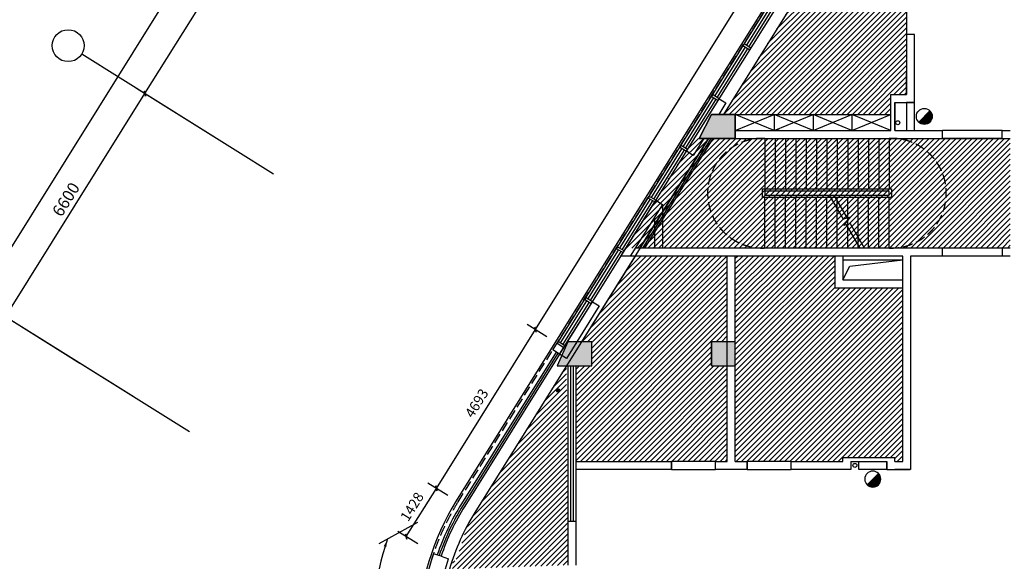
# Model space of a CAD drawing. Units: millimetres. Extents: x -1215279 to -729816, y -2174548 to -1809103.
# Drawn here: x -916833 to -892127, y -2035420 to -2021841 of the extents above; entities that cross this region are included whole.
import ezdxf
from ezdxf.enums import TextEntityAlignment as Align

# ---------------------------------------------------------------- set-up
doc = ezdxf.new("R2010")
doc.units = ezdxf.units.MM
doc.header["$LTSCALE"] = 1000
doc.linetypes.add('XA-M5-EWAL-3F$1$DASH', pattern=[0.35, 0.25, -0.1])
doc.linetypes.add('XA-M5-STRS-03F$0$$0$DASH', pattern=[0.35, 0.25, -0.1])
for name, color, linetype in [('A-FAC', 152, 'Continuous'), ('A-H-252', 252, 'Continuous'), ('A-HOLE-P', 70, 'Continuous'), ('A-N-DIM-SYMB', 3, 'Continuous'), ('A-N-PUB-DIM', 8, 'Continuous'), ('A-RAIL', 225, 'Continuous'), ('A-SUMP', 121, 'Continuous'), ('A-WALL', 7, 'Continuous'), ('A-WINDOW', 4, 'Continuous'), ('AXIS_TEXT', 7, 'Continuous'), ('P-F-LG', 7, 'Continuous'), ('P-F-PJ', 7, 'Continuous'), ('XA-M5-COLU-F03$0$S-COLU-HATCH', 30, 'Continuous'), ('XA-M5-COLU-F03$0$S-COLU-LINE1', 6, 'Continuous'), ('XA-M5-COLU-F03-A$0$$0$A-H-CONC', 177, 'Continuous'), ('XA-M5-COLU-F03-A$0$XA-M5-COLU-F03$0$S-COLU-LINE1', 6, 'Continuous'), ('XA-M5-EWAL-3F$0$A-WINDOW', 143, 'Continuous'), ('XA-M5-EWAL-3F$0$C-0-XREF', 7, 'Continuous'), ('XA-M5-EWAL-3F$1$A-CUR-FRAME', 114, 'Continuous'), ('XA-M5-EWAL-3F$1$A-OTHER', 136, 'Continuous'), ('XA-M5-EWAL-3F$1$A-SLAB-EDGE', 203, 'XA-M5-EWAL-3F$1$DASH'), ('XA-M5-EWAL-3F$1$A-WALL', 2, 'Continuous'), ('XA-M5-PTOL-03-03F$0$A-WINDOW', 143, 'Continuous'), ('XA-M5-STRS-03F$0$$0$A-OTHER', 136, 'Continuous'), ('XA-M5-STRS-03F$0$A-CONC', 1, 'Continuous'), ('XA-M5-STRS-03F$0$A-RAIL', 225, 'Continuous'), ('XA-M5-STRS-03F$0$A-STAIR', 4, 'Continuous'), ('XA-M5-STRS-03F$0$A-WALL', 2, 'Continuous'), ('轴网标注1比100B区 -地上$0$A_N_AXIS', 85, 'Continuous'), ('顶面', 8, 'Continuous')]:
    doc.layers.add(name, color=color, linetype=linetype)
doc.layers.add('核对幕墙修改', color=6, linetype='Continuous', plot=False)
doc.styles.add('_TCH_DIM_T3_T3', font='仿宋_GB2312_0.ttf', dxfattribs={"width": 0.705882})
doc.styles.add('COMPLEX', font='COMPLEX')
doc.styles.add('HZ', font='$ gad e.shx', dxfattribs={"width": 0.8, "bigfont": '$ gad c.shx'})
doc.styles.add('轴网标注1比100B区 -地上$0$_TCH_DIM_T3', font='SIMPLEX', dxfattribs={"width": 0.705882, "bigfont": 'GBCBIG'})
doc.dimstyles.new('_TCH_ARCH&&100$TCH&&100', dxfattribs={"dimtxt": 252.875, "dimasz": 100, "dimexe": 250, "dimexo": 300, "dimgap": 148.5625, "dimtad": 1, "dimdec": 0, "dimzin": 0, "dimdsep": 46, "dimtxsty": '_TCH_DIM_T3_T3', "dimblk": 'ARCHTICK', "dimcen": 0.09, "dimclrt": 7, "dimazin": 2, "dimtfac": 1, "dimtdec": 0, "dimtix": 1, "dimtmove": 2, "dimatfit": 3, "dimfxl": 0, "dimtolj": 1, "dimtzin": 0, "dimarcsym": 0})
doc.dimstyles.new('轴网标注1比100B区 -地上$0$_TCH_ARCH&&100', dxfattribs={"dimtxt": 297.5, "dimasz": 100, "dimexe": 250, "dimexo": 300, "dimgap": 126.25, "dimtad": 1, "dimdec": 0, "dimzin": 0, "dimdsep": 46, "dimtxsty": '轴网标注1比100B区 -地上$0$_TCH_DIM_T3', "dimblk": '轴网标注1比100B区 -地上$0$_ArchTick', "dimcen": 0.09, "dimclrt": 7, "dimazin": 2, "dimtfac": 1, "dimtdec": 0, "dimtix": 1, "dimtmove": 2, "dimatfit": 3, "dimfxl": 0, "dimtolj": 1, "dimtzin": 0, "dimarcsym": 0})

# ---------------------------------------------------------------- blocks, each defined once
blk = doc.blocks.new('XA-M5-COLU-F03')
at = {"layer": 'XA-M5-COLU-F03$0$S-COLU-HATCH'}
h = blk.add_hatch(color=0, dxfattribs=at)
h.dxf.hatch_style = 1
h.paths.add_polyline_path([(26992, 66000), (27900, 66000), (27900, 66600), (27300, 66600)])
h = blk.add_hatch(color=0, dxfattribs=at)
h.dxf.hatch_style = 1
h.paths.add_polyline_path([(27300, 66600), (27300, 66000), (26992, 66000)])
h = blk.add_hatch(color=0, dxfattribs=at)
h.dxf.hatch_style = 1
h.paths.add_polyline_path([(23430, 60300), (24300, 60300), (24300, 60900), (23700, 60900)])
h = blk.add_hatch(color=0, dxfattribs=at)
h.dxf.hatch_style = 1
h.paths.add_polyline_path([(23700, 60900), (23700, 60300), (23430, 60300)])
h = blk.add_hatch(color=0, dxfattribs=at)
h.dxf.hatch_style = 1
h.paths.add_polyline_path([(27300, 60300), (27900, 60300), (27900, 60900), (27300, 60900)])
at = {"layer": 'XA-M5-COLU-F03$0$S-COLU-LINE1', "linetype": 'ByBlock'}
for points in [[(26992, 66000), (27900, 66000), (27900, 66600), (27300, 66600)], [(23430, 60300), (24300, 60300), (24300, 60900), (23700, 60900)], [(27300, 60300), (27900, 60300), (27900, 60900), (27300, 60900)]]:
    blk.add_lwpolyline(points, close=True, dxfattribs=at)
blk = doc.blocks.new('$QC001_1')
blk.add_line((-116, 544), (166, 262))
at = {"color": 253, "const_width": 200}
blk.add_lwpolyline([(96, 332, 1), (-46, 474, -2.871181)], format="xyb", dxfattribs=at)
blk.add_lwpolyline([(375, -40), (375, 160), (-325, 160), (-325, -40)], close=True)
blk.add_circle((25, 403), 200)
at = {"style": 'HZ', "flags": 1}
for tag in ['WHAT', 'SPEC', 'UNIT']:
    blk.add_attdef(tag, (0, -40), '', height=0.001, dxfattribs=at)
blk = doc.blocks.new('_AXISO')
blk.add_circle((0, 0), 0.5)
at = {"layer": 'AXIS_TEXT', "style": 'COMPLEX', "width": 1.041667}
blk.add_attdef('A', text='', height=0.56, dxfattribs=at).set_placement((-0.25, -0.28), (0.25, -0.28), align=Align.FIT)
blk = doc.blocks.new('轴网标注1比100B区 -地上$0$_ArchTick')
at = {"color": 0, "linetype": 'ByBlock', "const_width": 0.4}
blk.add_lwpolyline([(-0.5, -0.5), (0.5, 0.5)], dxfattribs=at)
blk = doc.blocks.new('*D232')
at = {"layer": 'Defpoints', "color": 0, "transparency": 16777216}
for p in [(-905466, -2009023), (-899917, -2012490), (-912317, -2032335)]:
    blk.add_point(p, dxfattribs=at)
at = {"layer": '轴网标注1比100B区 -地上$0$A_N_AXIS', "color": 0, "lineweight": -2, "transparency": 16777216}
for p, q in [((-917866, -2028868), (-905466, -2009023)), ((-900172, -2012331), (-905678, -2008891)), ((-912572, -2032176), (-918078, -2028735))]:
    blk.add_line(p, q, dxfattribs=at)
at = {"layer": '轴网标注1比100B区 -地上$0$A_N_AXIS', "color": 0, "lineweight": -2, "transparency": 16777216, "xscale": 100, "yscale": 100, "zscale": 100}
for p, rotation in [((-905466, -2009023), 57.99999999993075), ((-917866, -2028868), 237.9999999999308)]:
    blk.add_blockref('轴网标注1比100B区 -地上$0$_ArchTick', p, dxfattribs=dict(at, rotation=rotation))
at = {"layer": '轴网标注1比100B区 -地上$0$A_N_AXIS', "color": 7, "transparency": 16777216, "insert": (-911899, -2018800), "char_height": 297.5, "attachment_point": 5, "rotation": 58, "style": '轴网标注1比100B区 -地上$0$_TCH_DIM_T3'}
blk.add_mtext('\\A1;23400', dxfattribs=at)
blk = doc.blocks.new('*D233')
at = {"layer": 'Defpoints', "color": 0, "transparency": 16777216}
for p in [(-913690, -2023694), (-911570, -2025019), (-915068, -2030616)]:
    blk.add_point(p, dxfattribs=at)
at = {"layer": '轴网标注1比100B区 -地上$0$A_N_AXIS', "color": 0, "lineweight": -2, "transparency": 16777216}
for p, q in [((-911825, -2024860), (-913902, -2023562)), ((-917188, -2029292), (-913690, -2023694)), ((-915322, -2030457), (-917400, -2029159))]:
    blk.add_line(p, q, dxfattribs=at)
at = {"layer": '轴网标注1比100B区 -地上$0$A_N_AXIS', "color": 0, "lineweight": -2, "transparency": 16777216, "xscale": 100, "yscale": 100, "zscale": 100}
for p, rotation in [((-913690, -2023694), 57.9999999999315), ((-917188, -2029292), 237.9999999999315)]:
    blk.add_blockref('轴网标注1比100B区 -地上$0$_ArchTick', p, dxfattribs=dict(at, rotation=rotation))
at = {"layer": '轴网标注1比100B区 -地上$0$A_N_AXIS', "color": 7, "transparency": 16777216, "insert": (-915672, -2026347), "char_height": 297.5, "attachment_point": 5, "rotation": 58, "style": '轴网标注1比100B区 -地上$0$_TCH_DIM_T3'}
blk.add_mtext('\\A1;6600', dxfattribs=at)
blk = doc.blocks.new('*D234')
at = {"layer": 'Defpoints', "color": 0, "transparency": 16777216}
for p in [(-909239, -2016571), (-907119, -2017895), (-911570, -2025019)]:
    blk.add_point(p, dxfattribs=at)
at = {"layer": '轴网标注1比100B区 -地上$0$A_N_AXIS', "color": 0, "lineweight": -2, "transparency": 16777216}
for p, q in [((-907373, -2017737), (-909451, -2016438)), ((-913690, -2023694), (-909239, -2016571)), ((-911825, -2024860), (-913902, -2023562))]:
    blk.add_line(p, q, dxfattribs=at)
at = {"layer": '轴网标注1比100B区 -地上$0$A_N_AXIS', "color": 0, "lineweight": -2, "transparency": 16777216, "xscale": 100, "yscale": 100, "zscale": 100}
for p, rotation in [((-909239, -2016571), 57.99999999993063), ((-913690, -2023694), 237.9999999999307)]:
    blk.add_blockref('轴网标注1比100B区 -地上$0$_ArchTick', p, dxfattribs=dict(at, rotation=rotation))
at = {"layer": '轴网标注1比100B区 -地上$0$A_N_AXIS', "color": 7, "transparency": 16777216, "insert": (-911698, -2019987), "char_height": 297.5, "attachment_point": 5, "rotation": 58, "style": '轴网标注1比100B区 -地上$0$_TCH_DIM_T3'}
blk.add_mtext('\\A1;8400', dxfattribs=at)
blk = doc.blocks.new('XA-M5-EWAL-3F$0$外分割单元-1')
blk.add_wipeout([(58275, 47600), (58325, 47600), (58325, 47400), (58275, 47400)]).dxf.layer = 'XA-M5-EWAL-3F$0$C-0-XREF'
at = {"layer": 'XA-M5-EWAL-3F$1$A-CUR-FRAME'}
blk.add_lwpolyline([(58325, 47600), (58275, 47600), (58275, 47400), (58325, 47400)], close=True, dxfattribs=at)
blk = doc.blocks.new('_ArchTick')
at = {"color": 0, "linetype": 'ByBlock', "const_width": 0.4}
blk.add_lwpolyline([(-0.5, -0.5), (0.5, 0.5)], dxfattribs=at)
blk = doc.blocks.new('*D243')
at = {"layer": 'A-N-PUB-DIM', "color": 0, "linetype": 'ByBlock', "lineweight": -2, "transparency": 16777216}
for p, q in [((-906089, -2033771), (-906590, -2033459)), ((-907135, -2034802), (-906378, -2033591)), ((-906846, -2034983), (-907347, -2034670))]:
    blk.add_line(p, q, dxfattribs=at)
at = {"layer": 'Defpoints', "color": 0, "linetype": 'ByBlock', "transparency": 16777216}
for p in [(-906378, -2033591), (-905835, -2033930), (-906592, -2035141)]:
    blk.add_point(p, dxfattribs=at)
at = {"layer": 'A-N-PUB-DIM', "color": 0, "linetype": 'ByBlock', "lineweight": -2, "transparency": 16777216, "xscale": 100, "yscale": 100, "zscale": 100}
for p, rotation in [((-906378, -2033591), 57.99995989429343), ((-907135, -2034802), 237.9999598942934)]:
    blk.add_blockref('_ArchTick', p, dxfattribs=dict(at, rotation=rotation))
at = {"layer": 'A-N-PUB-DIM', "color": 7, "linetype": 'ByBlock', "transparency": 16777216, "insert": (-906989, -2034051), "char_height": 252.9, "attachment_point": 5, "rotation": 58, "style": '_TCH_DIM_T3_T3'}
blk.add_mtext('\\A1;1428', dxfattribs=at)
blk = doc.blocks.new('*D244')
at = {"layer": 'A-N-PUB-DIM', "color": 0, "linetype": 'ByBlock', "lineweight": -2, "transparency": 16777216}
for p, q in [((-903602, -2029792), (-904103, -2029479)), ((-906378, -2033591), (-903891, -2029611)), ((-906089, -2033771), (-906590, -2033459))]:
    blk.add_line(p, q, dxfattribs=at)
at = {"layer": 'Defpoints', "color": 0, "linetype": 'ByBlock', "transparency": 16777216}
for p in [(-903891, -2029611), (-903348, -2029950), (-905835, -2033930)]:
    blk.add_point(p, dxfattribs=at)
at = {"layer": 'A-N-PUB-DIM', "color": 0, "linetype": 'ByBlock', "lineweight": -2, "transparency": 16777216, "xscale": 100, "yscale": 100, "zscale": 100}
for p, rotation in [((-903891, -2029611), 57.99995989429727), ((-906378, -2033591), 237.9999598942973)]:
    blk.add_blockref('_ArchTick', p, dxfattribs=dict(at, rotation=rotation))
at = {"layer": 'A-N-PUB-DIM', "color": 7, "linetype": 'ByBlock', "transparency": 16777216, "insert": (-905367, -2031455), "char_height": 252.9, "attachment_point": 5, "rotation": 58, "style": '_TCH_DIM_T3_T3'}
blk.add_mtext('\\A1;4693', dxfattribs=at)
blk = doc.blocks.new('*D245')
at = {"layer": 'A-N-PUB-DIM', "color": 0, "linetype": 'ByBlock', "lineweight": -2, "transparency": 16777216}
for p, q in [((-903891, -2029611), (-892866, -2011968)), ((-892578, -2012148), (-893078, -2011836)), ((-903602, -2029792), (-904103, -2029479))]:
    blk.add_line(p, q, dxfattribs=at)
at = {"layer": 'Defpoints', "color": 0, "linetype": 'ByBlock', "transparency": 16777216}
for p in [(-892866, -2011968), (-892323, -2012307), (-903348, -2029950)]:
    blk.add_point(p, dxfattribs=at)
at = {"layer": 'A-N-PUB-DIM', "color": 0, "linetype": 'ByBlock', "lineweight": -2, "transparency": 16777216, "xscale": 100, "yscale": 100, "zscale": 100}
for p, rotation in [((-892866, -2011968), 57.99995989429489), ((-903891, -2029611), 237.9999598942949)]:
    blk.add_blockref('_ArchTick', p, dxfattribs=dict(at, rotation=rotation))
at = {"layer": 'A-N-PUB-DIM', "color": 7, "linetype": 'ByBlock', "transparency": 16777216, "insert": (-898612, -2020644), "char_height": 252.9, "attachment_point": 5, "rotation": 58, "style": '_TCH_DIM_T3_T3'}
blk.add_mtext('\\A1;20805', dxfattribs=at)

msp = doc.modelspace()

# ---------------------------------------------------------------- hatches: boundary and pattern name
at = {"layer": 'XA-M5-COLU-F03-A$0$$0$A-H-CONC'}
h = msp.add_hatch(color=256, dxfattribs=at)
h.dxf.hatch_style = 1
h.paths.add_polyline_path([(-899785.7, -2024815.8), (-898877.2, -2024815.8), (-898877.2, -2024215.8), (-899477.2, -2024215.8)])
h = msp.add_hatch(color=256, dxfattribs=at)
h.dxf.hatch_style = 1
h.paths.add_polyline_path([(-899477.2, -2024215.8), (-899477.2, -2024815.8), (-899785.7, -2024815.8)])
h = msp.add_hatch(color=256, dxfattribs=at)
h.dxf.hatch_style = 1
h.paths.add_polyline_path([(-903347.5, -2030515.8), (-902477.2, -2030515.8), (-902477.2, -2029915.8), (-903077.2, -2029915.8)])
h = msp.add_hatch(color=256, dxfattribs=at)
h.dxf.hatch_style = 1
h.paths.add_polyline_path([(-903077.2, -2029915.8), (-903077.2, -2030515.8), (-903347.5, -2030515.8)])
h = msp.add_hatch(color=256, dxfattribs=at)
h.dxf.hatch_style = 1
h.paths.add_polyline_path([(-899477.2, -2030515.8), (-898877.2, -2030515.8), (-898877.2, -2029915.8), (-899477.2, -2029915.8)])
at = {"layer": '顶面'}
h = msp.add_hatch(dxfattribs=at)
h.set_pattern_fill('ANSI31', color=256, scale=30)
h.paths.add_polyline_path([(-903111.6, -2030515.8), (-904869.7, -2033329.3), (-905410.8, -2034195.2), (-905577.4, -2034479.9), (-905894.4, -2035417.7), (-905976.6, -2035389.9), (-905976.6, -2035615.8), (-903077.2, -2035515.8)])

# ---------------------------------------------------------------- linework, layer by layer
at = {"layer": 'A-FAC'}
msp.add_line((-899398.6, -2023535.8), (-905877.2, -2033903.8), dxfattribs=at)
msp.add_lwpolyline([(-897110.8, -2019874.5), (-899398.6, -2023535.8)], dxfattribs=at)
msp.add_arc((-900576.9, -2037215.8), 6250, 148, 270.00019, dxfattribs=at)
at = {"layer": 'A-H-252'}
for p, q in [((-903363.2, -2031132.3), (-903285.7, -2031150.1)), ((-903362.5, -2031145.2), (-903292, -2031161.5)), ((-903359.8, -2031120.2), (-903283.4, -2031137.8)), ((-903356.2, -2031159.5), (-903303.9, -2031171.6)), ((-903352.4, -2031109.1), (-903285.3, -2031124.6)), ((-903338.2, -2031099.5), (-903293.8, -2031109.8))]:
    msp.add_line(p, q, dxfattribs=at)
at = {"layer": 'A-HOLE-P'}
msp.add_circle((-903323.4, -2031136.7), 40, dxfattribs=at)
at = {"layer": 'A-N-DIM-SYMB'}
for points in [[(-895017.2, -2025435.8, 0, 0, 0), (-899127.2, -2025435.8, 0, 0, 0), (-899127.2, -2026890.8, 0, 0, 0), (-897177.2, -2026890.8, 80, 0, 0), (-896877.2, -2026890.8, 0, 0, 0)], [(-895017.2, -2026890.8, 0, 0, 0), (-895626.7, -2026890.8, 80, 0, 0), (-895890.3, -2026890.8, 0, 0, 0)]]:
    msp.add_lwpolyline(points, format="xyseb", dxfattribs=at)
at = {"layer": 'A-N-PUB-DIM', "linetype": 'ByBlock'}
msp.add_line((-906850.8, -2034443.5), (-907822.7, -2034982.1), dxfattribs=at)
msp.add_lwpolyline([(-907604, -2034860.9, 0, 66, 0), (-907665, -2035051.4, 66, 0, 0)], format="xyseb", dxfattribs=at)
msp.add_arc((-900576.9, -2037215.8), 7411.1, 161.47359, 256.5266, dxfattribs=at)
at = {"layer": 'A-RAIL'}
for points in [[(-903369, -2030173), (-905750, -2033983.3, 0.0581773), (-906355.5, -2035261.9, 0.0581773)], [(-903326.6, -2030199.5), (-905707.6, -2034009.8, 0.0581773), (-906308.2, -2035277.9, 0.0581773)]]:
    msp.add_lwpolyline(points, format="xyb", dxfattribs=at)
at = {"layer": 'A-SUMP'}
msp.add_line((-896177.2, -2027865.8), (-894677.2, -2027865.8), dxfattribs=at)
msp.add_lwpolyline([(-896177.2, -2028365.8), (-896003.2, -2028020.5), (-894677.2, -2027865.8)], dxfattribs=at)
at = {"layer": 'A-WALL'}
for p, q in [((-894377.2, -2022215.8), (-894577.2, -2022215.8)), ((-894577.2, -2022215.8), (-894577.2, -2023715.8)), ((-894377.2, -2023915.8), (-894377.2, -2022215.8)), ((-894977.2, -2023715.8), (-894577.2, -2023715.8)), ((-894877.2, -2023915.8), (-894377.2, -2023915.8)), ((-898877.2, -2024615.8), (-894977.2, -2024615.8)), ((-898877.2, -2024815.8), (-893677.2, -2024815.8)), ((-894877.2, -2024615.8), (-893677.2, -2024615.8)), ((-894377.2, -2024615.8), (-893677.2, -2024615.8)), ((-893677.2, -2024815.8), (-893677.2, -2024615.8)), ((-892177.2, -2024615.8), (-891977.2, -2024615.8)), ((-892177.2, -2024815.8), (-892177.2, -2024615.8)), ((-892177.2, -2024815.8), (-891977.2, -2024815.8)), ((-900703.5, -2026473.3), (-900703.5, -2027565.8)), ((-900903.5, -2026793.4), (-900903.5, -2027565.8)), ((-899077.2, -2032915.8), (-899077.2, -2027765.8)), ((-898877.2, -2032915.8), (-898877.2, -2027765.8)), ((-896377.2, -2027765.8), (-896377.2, -2028565.8)), ((-896177.2, -2027765.8), (-896177.2, -2028365.8)), ((-894677.2, -2029975.3), (-894677.2, -2027765.8)), ((-894477.2, -2027765.8), (-894477.2, -2029975.3)), ((-896177.2, -2028365.8), (-894677.2, -2028365.8)), ((-896377.2, -2028565.8), (-894677.2, -2028565.8)), ((-894677.2, -2032915.8), (-894677.2, -2029715.8)), ((-894477.2, -2029715.8), (-894477.2, -2033115.8)), ((-902877.2, -2032915.8), (-900477.2, -2032915.8)), ((-900477.2, -2033115.8), (-900477.2, -2032915.8)), ((-899377.2, -2033115.8), (-899377.2, -2032915.8)), ((-899377.2, -2032915.8), (-899077.2, -2032915.8)), ((-898877.2, -2032915.8), (-898577.2, -2032915.8)), ((-898577.2, -2033115.8), (-898577.2, -2032915.8)), ((-897477.2, -2033115.8), (-897477.2, -2032915.8)), ((-897477.2, -2032915.8), (-896177.2, -2032915.8)), ((-896177.2, -2032815.8), (-894877.2, -2032815.8)), ((-896177.2, -2032915.8), (-896177.2, -2032815.8)), ((-895977.2, -2032915.8), (-895077.2, -2032915.8)), ((-895977.2, -2032915.8), (-895977.2, -2033115.8)), ((-895077.2, -2033115.8), (-895077.2, -2032915.8)), ((-894877.2, -2032915.8), (-894877.2, -2032815.8)), ((-894877.2, -2032915.8), (-894677.2, -2032915.8)), ((-900477.2, -2033115.8), (-902877.2, -2033115.8)), ((-898577.2, -2033115.8), (-899377.2, -2033115.8)), ((-895977.2, -2033115.8), (-897477.2, -2033115.8)), ((-895077.2, -2033115.8), (-894489.6, -2033115.8)), ((-894477.2, -2033115.8), (-894877.2, -2033115.8)), ((-906260.8, -2035293.9), (-906450.3, -2035229.8))]:
    msp.add_line(p, q, dxfattribs=at)
for points in [[(-894877.2, -2024615.8), (-894877.2, -2023915.8), (-894377.2, -2023915.8), (-894377.2, -2023215.8)], [(-898877.2, -2024615.8), (-894977.2, -2024615.8), (-894977.2, -2023715.8)], [(-894977.2, -2024615.8), (-894977.2, -2023715.8), (-894577.2, -2023715.8)], [(-894877.2, -2023915.8), (-894877.2, -2024615.8), (-894577.2, -2024615.8)], [(-894377.2, -2024615.8), (-893677.2, -2024615.8)], [(-893677.2, -2027765.8), (-893677.2, -2027565.8), (-901386.1, -2027565.8)], [(-891977.2, -2027565.8), (-892177.2, -2027565.8), (-892177.2, -2027765.8)], [(-894677.2, -2027765.8), (-901511.1, -2027765.8)], [(-893677.2, -2027765.8), (-894477.2, -2027765.8)], [(-891977.2, -2027765.8), (-892177.2, -2027765.8)], [(-894689.6, -2033115.8), (-894489.6, -2033115.8)]]:
    msp.add_lwpolyline(points, dxfattribs=at)
at = {"layer": 'A-WINDOW'}
for p, q in [((-903077.2, -2030515.8), (-903077.2, -2034415.8)), ((-903012.2, -2030515.8), (-903012.2, -2034415.8)), ((-902942.2, -2030515.8), (-902942.2, -2034415.8)), ((-902877.2, -2030515.8), (-902877.2, -2034415.8)), ((-903077.2, -2034415.8), (-903077.2, -2035515.8)), ((-903077.2, -2034415.8), (-902877.2, -2034415.8)), ((-902877.2, -2034415.8), (-902877.2, -2035515.8))]:
    msp.add_line(p, q, dxfattribs=at)
at = {"layer": 'P-F-LG'}
for centre in [(-894799.7, -2024423.3), (-895877.2, -2033015.8)]:
    msp.add_circle(centre, 50, dxfattribs=at)
at = {"layer": 'XA-M5-COLU-F03-A$0$XA-M5-COLU-F03$0$S-COLU-LINE1', "linetype": 'ByBlock'}
for p, q in [((-899477.2, -2024215.8), (-899785.7, -2024815.8)), ((-898877.2, -2024215.8), (-899477.2, -2024215.8)), ((-898877.2, -2024815.8), (-898877.2, -2024215.8)), ((-899785.7, -2024815.8), (-898877.2, -2024815.8)), ((-903077.2, -2029915.8), (-903347.5, -2030515.8)), ((-902477.2, -2029915.8), (-903077.2, -2029915.8)), ((-902477.2, -2030515.8), (-902477.2, -2029915.8)), ((-898877.2, -2029915.8), (-899477.2, -2029915.8)), ((-899477.2, -2030515.8), (-899477.2, -2029915.8)), ((-898877.2, -2030515.8), (-898877.2, -2029915.8)), ((-903347.5, -2030515.8), (-902477.2, -2030515.8)), ((-899477.2, -2030515.8), (-898877.2, -2030515.8))]:
    msp.add_line(p, q, dxfattribs=at)
at = {"layer": 'XA-M5-EWAL-3F$0$A-WINDOW'}
for points in [[(-897039.8, -2019977.9), (-903292.8, -2029984.9)], [(-896980.4, -2020015), (-903233.4, -2030021.9)], [(-897078.6, -2019917.3), (-899356.2, -2023562.3)], [(-896909, -2020023.3), (-899186.6, -2023668.3)], [(-899187.6, -2023669.8), (-903284.3, -2030225.9)]]:
    msp.add_lwpolyline(points, dxfattribs=at)
msp.add_lwpolyline([(-906450.5, -2035230.6, 0.5132363), (-900576.9, -2043415.8), (-891652.2, -2043415.8)], format="xyb", dxfattribs=at)
at = {"layer": 'XA-M5-EWAL-3F$1$A-OTHER'}
msp.add_lwpolyline([(-896680.2, -2020223.3), (-899174.9, -2024215.8)], dxfattribs=at)
for points in [[(-899549.9, -2024815.8), (-905410.8, -2034195.2, 0.0686024), (-906047.8, -2035615.8)], [(-903284.2, -2030226), (-905665.2, -2034036.3, 0.0581773), (-906260.8, -2035293.9, 0.0562744)]]:
    msp.add_lwpolyline(points, format="xyb", dxfattribs=at)
at = {"layer": 'XA-M5-EWAL-3F$1$A-SLAB-EDGE'}
msp.add_lwpolyline([(-854277.2, -2004490.8), (-854277.2, -2036575.9), (-852612.1, -2036575.9), (-851534.9, -2042155.7), (-854277.2, -2042155.7), (-854277.2, -2048426.7), (-866977.2, -2048426.7), (-866977.2, -2043415.8), (-900576.9, -2043415.8, -0.5890461), (-905834.8, -2033930.3), (-899356.2, -2023562.3), (-892323.2, -2012307.2, -0.2586176), (-887828.6, -2009815.8), (-874727.2, -2009815.8), (-874177.2, -2009815.8), (-874177.2, -2009815.8), (-868377.3, -2009815.8), (-868377.2, -2011515.8), (-866977.2, -2011515.8), (-866977.2, -2004490.8)], format="xyb", close=True, dxfattribs=at)
at = {"layer": 'XA-M5-EWAL-3F$1$A-WALL'}
msp.add_lwpolyline([(-906557.2, -2036729.2), (-906357.9, -2036745.4, -0.0612233), (-906071.4, -2035357.9)], format="xyb", dxfattribs=at)
msp.add_lwpolyline([(-906260.9, -2035293.9), (-906071.4, -2035357.9)], dxfattribs=at)
msp.add_arc((-900570.1, -2037217.2), 6207, 161.32623, 163.17272, dxfattribs=at)
at = {"layer": 'XA-M5-PTOL-03-03F$0$A-WINDOW'}
for p, q in [((-894577.2, -2021115.8), (-894577.2, -2022215.8)), ((-892177.2, -2024615.8), (-893677.2, -2024615.8)), ((-892177.2, -2024815.8), (-893677.2, -2024815.8)), ((-892177.2, -2027565.8), (-893677.2, -2027565.8)), ((-892177.2, -2027765.8), (-893677.2, -2027765.8))]:
    msp.add_line(p, q, dxfattribs=at)
for points in [[(-899377.2, -2032915.8), (-900477.2, -2032915.8), (-900477.2, -2033115.8), (-899377.2, -2033115.8)], [(-897477.2, -2032915.8), (-898577.2, -2032915.8), (-898577.2, -2033115.8), (-897477.2, -2033115.8)]]:
    msp.add_lwpolyline(points, close=True, dxfattribs=at)
at = {"layer": 'XA-M5-STRS-03F$0$$0$A-OTHER'}
msp.add_lwpolyline([(-901150.4, -2027565.8), (-899431.9, -2024815.8)], dxfattribs=at)
at = {"layer": 'XA-M5-STRS-03F$0$$0$A-OTHER', "linetype": 'XA-M5-STRS-03F$0$$0$DASH'}
for centre, start, end in [((-898197.2, -2026190.8), 87.49903, 272.50097), ((-894957.2, -2026190.8), 267.49903, 92.50097)]:
    msp.add_arc(centre, 1375, start, end, dxfattribs=at)
at = {"layer": 'XA-M5-STRS-03F$0$A-CONC'}
msp.add_lwpolyline([(-899785.7, -2024815.8), (-899477.2, -2024215.8), (-898877.2, -2024215.8), (-898877.2, -2024815.8)], close=True, dxfattribs=at)
at = {"layer": 'XA-M5-STRS-03F$0$A-RAIL'}
for points in [[(-901268.3, -2027565.8), (-899549.9, -2024815.8)], [(-901197.5, -2027565.8), (-899479.1, -2024815.8)]]:
    msp.add_lwpolyline(points, dxfattribs=at)
for points in [[(-898197.2, -2026300.8), (-898197.2, -2026080.8), (-894957.2, -2026080.8), (-894957.2, -2026300.8)], [(-895017.2, -2026240.8), (-895017.2, -2026140.8), (-898137.2, -2026140.8), (-898137.2, -2026240.8)]]:
    msp.add_lwpolyline(points, close=True, dxfattribs=at)
at = {"layer": 'XA-M5-STRS-03F$0$A-STAIR'}
for p, q in [((-898137.2, -2024815.8), (-898137.2, -2026080.8)), ((-897877.2, -2024815.8), (-897877.2, -2026080.8)), ((-897617.2, -2024815.8), (-897617.2, -2026080.8)), ((-897357.2, -2024815.8), (-897357.2, -2026080.8)), ((-897097.2, -2024815.8), (-897097.2, -2026080.8)), ((-896837.2, -2024815.8), (-896837.2, -2026080.8)), ((-896577.2, -2024815.8), (-896577.2, -2026080.8)), ((-896317.2, -2024815.8), (-896317.2, -2026080.8)), ((-896057.2, -2024815.8), (-896057.2, -2026080.8)), ((-895797.2, -2024815.8), (-895797.2, -2026080.8)), ((-895537.2, -2024815.8), (-895537.2, -2026080.8)), ((-895277.2, -2024815.8), (-895277.2, -2026080.8)), ((-895017.2, -2024815.8), (-895017.2, -2026080.8)), ((-898137.2, -2027565.8), (-898137.2, -2026300.8)), ((-897877.2, -2027565.8), (-897877.2, -2026300.8)), ((-897617.2, -2027565.8), (-897617.2, -2026300.8)), ((-897357.2, -2027565.8), (-897357.2, -2026300.8)), ((-897097.2, -2027565.8), (-897097.2, -2026300.8)), ((-896837.2, -2027565.8), (-896837.2, -2026300.8)), ((-896577.2, -2027565.8), (-896577.2, -2026300.8)), ((-896165, -2026843.7), (-896513, -2026240.8)), ((-896065, -2026816.9), (-896397.6, -2026240.8)), ((-896317.2, -2027565.8), (-896317.2, -2026300.8)), ((-896057.2, -2027565.8), (-896057.2, -2026300.8)), ((-895797.2, -2027565.8), (-895797.2, -2026300.8)), ((-895537.2, -2027565.8), (-895537.2, -2026300.8)), ((-895277.2, -2027565.8), (-895277.2, -2026300.8)), ((-895017.2, -2027565.8), (-895017.2, -2026300.8)), ((-895984.6, -2026795.3), (-896165, -2026843.7)), ((-896157.5, -2027001.4), (-895984.6, -2026795.3)), ((-895985.1, -2026955.2), (-896157.5, -2027001.4)), ((-895748.1, -2027565.8), (-896085.1, -2026982)), ((-895632.6, -2027565.8), (-895985.1, -2026955.2))]:
    msp.add_line(p, q, dxfattribs=at)
at = {"layer": 'XA-M5-STRS-03F$0$A-WALL'}
for p, q in [((-898877.2, -2024815.8), (-896497.2, -2024815.8)), ((-897858.9, -2024815.8), (-893677.2, -2024815.8))]:
    msp.add_line(p, q, dxfattribs=at)
for points in [[(-894577.2, -2023715.8), (-894577.2, -2023193.4)], [(-897776.8, -2024615.8), (-897858.9, -2024615.8)]]:
    msp.add_lwpolyline(points, dxfattribs=at)
at = {"layer": '核对幕墙修改', "color": 4}
msp.add_line((-898877.2, -2024215.8), (-894977.2, -2024215.8), dxfattribs=at)
at = {"layer": '核对幕墙修改', "color": 142}
msp.add_line((-898877.2, -2024215.8), (-898877.2, -2024615.8), dxfattribs=at)
at = {"layer": '核对幕墙修改', "color": 8}
for p, q in [((-898877.2, -2024615.8), (-897902.2, -2024215.8)), ((-897902.2, -2024615.8), (-898877.2, -2024215.8)), ((-897902.2, -2024215.8), (-897902.2, -2024615.8)), ((-897902.2, -2024615.8), (-896927.2, -2024215.8)), ((-896927.2, -2024615.8), (-897902.2, -2024215.8)), ((-896927.2, -2024215.8), (-896927.2, -2024615.8)), ((-896927.2, -2024615.8), (-895952.2, -2024215.8)), ((-895952.2, -2024615.8), (-896927.2, -2024215.8)), ((-895952.2, -2024215.8), (-895952.2, -2024615.8)), ((-895952.2, -2024615.8), (-894977.2, -2024215.8)), ((-894977.2, -2024615.8), (-895952.2, -2024215.8))]:
    msp.add_line(p, q, dxfattribs=at)
at = {"layer": '轴网标注1比100B区 -地上$0$A_N_AXIS'}
for p, q in [((-910463.1, -2025710.8), (-915276.8, -2022702.9)), ((-913960.7, -2031308.2), (-918774.4, -2028300.2))]:
    msp.add_line(p, q, dxfattribs=at)
at = {"layer": '顶面'}
msp.add_lwpolyline([(-899479.1, -2024815.8), (-891977.2, -2024815.8)], dxfattribs=at)

# ---------------------------------------------------------------- block references
at = {"layer": 'A-WALL'}
msp.add_blockref('XA-M5-COLU-F03', (-926777.2, -2090815.8), dxfattribs=at)
at = {"layer": 'P-F-PJ', "rotation": 270}
msp.add_blockref('$QC001_1', (-894537.2, -2024240.8), dxfattribs=at)
at = {"layer": 'P-F-PJ', "xscale": -1, "rotation": 180}
msp.add_blockref('$QC001_1', (-895452.2, -2032955.8), dxfattribs=at)
at = {"layer": '轴网标注1比100B区 -地上$0$A_N_AXIS', "xscale": 800, "yscale": 800, "zscale": 800}
msp.add_blockref('_AXISO', (-915616.1, -2022490.9), dxfattribs=at)

# ---------------------------------------------------------------- dimensions: what is measured, and where the dimension line sits
at = {"layer": 'A-N-PUB-DIM', "linetype": 'ByBlock'}
dim = msp.add_aligned_dim(p1=(-906591.7, -2035141.5), p2=(-905834.8, -2033930.3), distance=640.1, dimstyle='_TCH_ARCH&&100$TCH&&100', dxfattribs=at)
dim.commit()
dim.dimension.update_dxf_attribs({"geometry": '*D243', "text_midpoint": (-906989.3, -2034050.9)})
at = {"layer": '轴网标注1比100B区 -地上$0$A_N_AXIS'}
for p1, p2, distance, picture, middle in [((-912317.5, -2032335), (-899917.2, -2012490.4), 6543, '*D232', (-911899.4, -2018799.7)), ((-911570.1, -2025019.1), (-907118.8, -2017895.5), 2500, '*D234', (-911697.8, -2019986.8)), ((-915067.7, -2030616.4), (-911570.1, -2025019.1), 2500, '*D233', (-915672.2, -2026347.2))]:
    dim = msp.add_aligned_dim(p1=p1, p2=p2, distance=distance, dimstyle='轴网标注1比100B区 -地上$0$_TCH_ARCH&&100', dxfattribs=at)
    dim.commit()
    dim.dimension.update_dxf_attribs({"geometry": picture, "text_midpoint": middle})

# ---------------------------------------------------------------- next in the draw order: block references
at = {"layer": 'XA-M5-EWAL-3F$0$C-0-XREF', "rotation": 238.048176106835}
for p in [(-908037.3, -1947915), (-908832.2, -1949187), (-909627.1, -1950459.1), (-910421.9, -1951731.2), (-911216.8, -1953003.3), (-912011.7, -1954275.3), (-912700.6, -1955377.8)]:
    msp.add_blockref('XA-M5-EWAL-3F$0$外分割单元-1', p, dxfattribs=at)

# ---------------------------------------------------------------- next in the draw order: hatches: boundary and pattern name
at = {"layer": '顶面'}
h = msp.add_hatch(dxfattribs=at)
h.set_pattern_fill('ANSI31', color=256, scale=30)
h.paths.add_polyline_path([(-896680.2, -2020223.3), (-894577.2, -2020223.3), (-894577.2, -2023715.8), (-894977.2, -2023715.8), (-894977.2, -2024215.8), (-899177.2, -2024215.8)])
h = msp.add_hatch(dxfattribs=at)
h.set_pattern_fill('ANSI31', color=256, scale=30)
h.set_pattern_definition([(45, (203731.18, 2114.69), (-67.351921, 67.351921), [])])
h.paths.add_polyline_path([(-899918.6, -2024815.8), (-899077.2, -2024815.8), (-899077.2, -2026140.8), (-899077.2, -2024815.8), (-893577.2, -2024815.8), (-893558.5, -2024815.8), (-892114.7, -2024815.8), (-892077.2, -2024815.8), (-891976.9, -2024815.8), (-891976.9, -2027565.8), (-901590.8, -2027565.8), (-901640.1, -2027570.8)])
h = msp.add_hatch(dxfattribs=at)
h.set_pattern_fill('ANSI31', color=256, scale=30)
h.set_pattern_definition([(45, (-110229.06, -2359503.94), (-67.351921, 67.351921), [])])
h.paths.add_polyline_path([(-899077.2, -2027765.8), (-901393.2, -2027765.8), (-902736.7, -2029915.8), (-902477.2, -2029915.8), (-902477.2, -2030515.8), (-902877.2, -2030515.8), (-902877.2, -2032915.8), (-900477.2, -2032915.8), (-899377.2, -2032915.8), (-899077.2, -2032915.8), (-899077.2, -2030515.8), (-899477.2, -2030515.8), (-899477.2, -2029915.8), (-899077.2, -2029915.8)])
h.paths.add_polyline_path([(-894677.2, -2028565.8), (-896377.2, -2028565.8), (-896377.2, -2027765.8), (-898877.2, -2027765.8), (-898877.2, -2032915.8), (-898577.2, -2032915.8), (-898577.2, -2032915.8), (-897477.2, -2032915.8), (-896177.2, -2032915.8), (-896177.2, -2032815.8), (-894877.2, -2032815.8), (-894877.2, -2032915.8), (-894677.2, -2032915.8), (-894677.2, -2029715.8)])
h.paths.add_polyline_path([(-901990.4, -2031066.8), (-900102, -2031066.8), (-900102, -2030141.1), (-901990.4, -2030141.1)], flags=24)

# ---------------------------------------------------------------- next in the draw order: linework, layer by layer
at = {"layer": 'A-WALL'}
for points in [[(-900104.7, -2025137.7), (-899283.4, -2023823.2), (-899113.8, -2023929.2), (-899292.9, -2024215.8)], [(-899667.7, -2024815.8), (-899935.1, -2025243.7), (-900104.7, -2025137.7)], [(-903284.2, -2030226), (-902462.9, -2028911.5), (-902293.3, -2029017.5), (-903114.6, -2030332), (-903284.2, -2030226)], [(-903284.2, -2030226), (-903453.9, -2030120), (-903347.9, -2029950.5), (-903178.3, -2030056.3)]]:
    msp.add_lwpolyline(points, dxfattribs=at)
msp.add_lwpolyline([(-901747, -2027765.8), (-900873.1, -2026367.3), (-900703.5, -2026473.3), (-901511.1, -2027765.8)], close=True, dxfattribs=at)
at = {"layer": 'XA-M5-EWAL-3F$0$A-WINDOW'}
msp.add_lwpolyline([(-899357.2, -2023563.8), (-903321.5, -2029908.1)], dxfattribs=at)
at = {"layer": 'XA-M5-EWAL-3F$1$A-OTHER'}
msp.add_lwpolyline([(-901393.3, -2027765.8), (-902736.7, -2029915.8)], dxfattribs=at)

# ---------------------------------------------------------------- next in the draw order: dimensions: what is measured, and where the dimension line sits
at = {"layer": 'A-N-PUB-DIM', "linetype": 'ByBlock'}
for p1, p2, picture, middle in [((-903348, -2029950.5), (-892323.2, -2012307.2), '*D245', (-898611.7, -2020643.9)), ((-905834.8, -2033930.3), (-903348, -2029950.5), '*D244', (-905367.5, -2031455.4))]:
    dim = msp.add_aligned_dim(p1=p1, p2=p2, distance=640.1, dimstyle='_TCH_ARCH&&100$TCH&&100', dxfattribs=at)
    dim.commit()
    dim.dimension.update_dxf_attribs({"geometry": picture, "text_midpoint": middle})

doc.saveas('drawing.dxf')
